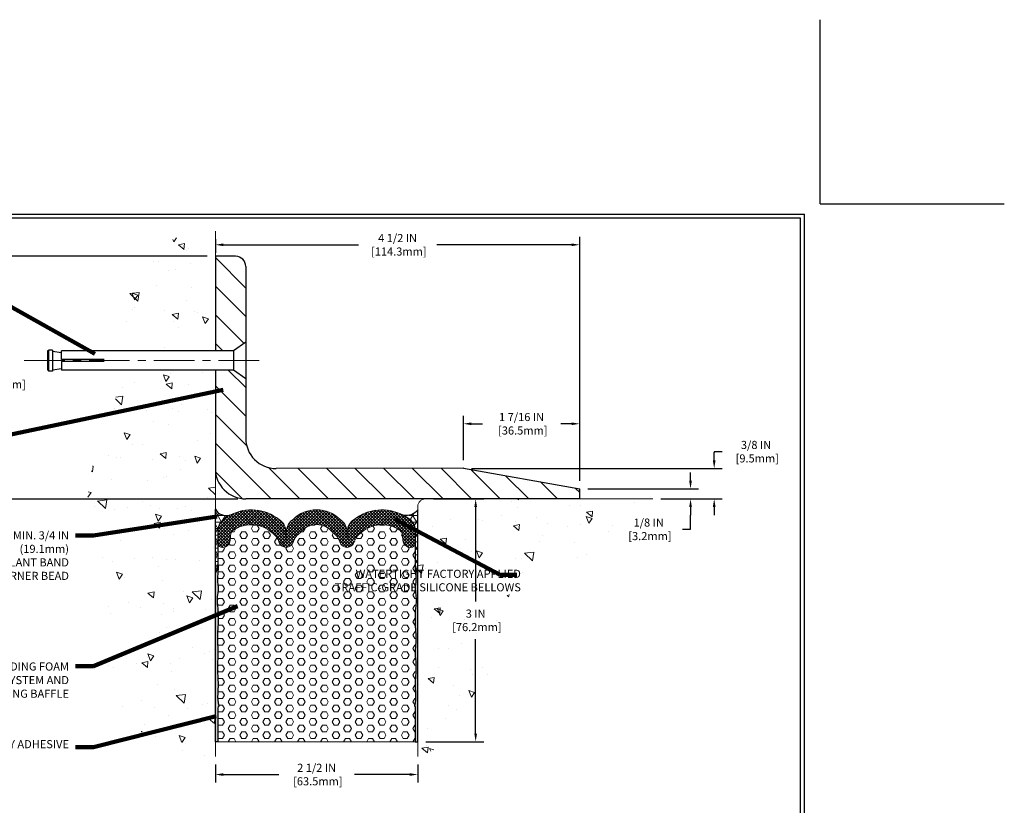
# Model space of a CAD drawing. Extents: x -2 to 3254, y -2 to 1977.
import ezdxf

# ---------------------------------------------------------------- set-up
doc = ezdxf.new("R2010")
doc.units = 0
doc.header["$LTSCALE"] = 5
doc.header["$MEASUREMENT"] = 0
doc.linetypes.add('CENTERX2', pattern=[4, 2.5, -0.5, 0.5, -0.5])
doc.linetypes.add('PHANTOMX2', pattern=[5, 2.5, -0.5, 0.5, -0.5, 0.5, -0.5])
doc.layers.get('DEFPOINTS').update_dxf_attribs({"linetype": 'CONTINUOUS'})
for name, color, linetype, lineweight in [('CENTERLINE - L', 1, 'CENTERX2', 18), ('CONCRETE - H', 130, 'CONTINUOUS', 9), ('CONCRETE - L', 132, 'PHANTOMX2', 20), ('CORNER BEAD - H', 50, 'CONTINUOUS', 15), ('CORNER BEAD - L', 52, 'CONTINUOUS', 25), ('COVER PLATE - H', 251, 'CONTINUOUS', 13), ('COVER PLATE - L', 7, 'CONTINUOUS', 25), ('DIMS', 50, 'CONTINUOUS', 25), ('EPOXY ADHESIVE - H', 50, 'CONTINUOUS', 15), ('EPOXY ADHESIVE - L', 52, 'CONTINUOUS', 25), ('FOAM INSERT - H', 150, 'CONTINUOUS', 9), ('SILICONE BELLOWS - H', 20, 'CONTINUOUS', 13), ('SILICONE BELLOWS - L', 22, 'CONTINUOUS', 13), ('TBLOCK-T5', 111, 'CONTINUOUS', 30), ('TEXT - 4', 241, 'CONTINUOUS', 25)]:
    doc.layers.add(name, color=color, linetype=linetype, lineweight=lineweight)
doc.layers.add('SCREW-L', color=1, linetype='CONTINUOUS')
doc.styles.add('ROMANS', font='romans', dxfattribs={"width": 0.9})
doc.dimstyles.new('Copy of STANDARD', dxfattribs={"dimtxt": 2, "dimasz": 2, "dimexe": 1, "dimexo": 1, "dimgap": 1, "dimtad": 0, "dimzin": 0, "dimdsep": 46, "dimtxsty": 'Standard', "dimcen": 0.09, "dimclrd": 256, "dimclre": 256, "dimclrt": 256, "dimadec": 1, "dimazin": 0, "dimtfac": 1, "dimtofl": 0, "dimtmove": 0, "dimatfit": 3, "dimfxl": 1, "dimtolj": 1, "dimtzin": 0, "dimlwd": -1, "dimlwe": -1, "dimarcsym": 0})
doc.dimstyles.get("Standard").update_dxf_attribs({"dimtxt": 0.18, "dimasz": 0.18, "dimexe": 0.18, "dimexo": 0.0625, "dimgap": 0.09, "dimtad": 0, "dimtih": 1, "dimtoh": 1, "dimdec": 4, "dimzin": 0, "dimdsep": 46, "dimtxsty": 'Standard', "dimcen": 0.09, "dimadec": 0, "dimazin": 0, "dimtfac": 1, "dimtdec": 4, "dimtofl": 0, "dimtmove": 0, "dimatfit": 3, "dimfxl": 1, "dimtolj": 1, "dimtzin": 0, "dimarcsym": 0})
pattern_1 = [(140, (-41.78818771587009, -27.83596846077715), (0.07530256197911418, 0.8607122191209041), [0.09, -0.99]), (85.00000000000001, (-41.78818771587009, -27.83596846077715), (-0.9026305604400142, -0.1665016003355999), [0.072, -0.7919999999999999]), (190.45144446, (-41.7819125030701, -27.76424244357715), (-0.8273279891623553, 0.6942106160725343), [0.0764882304, -0.8413705343999999]), (136.1842, (-42.0281877158701, -27.83596846077715), (0.1986231369516919, 1.280689596805887), [0.1349999999999999, -1.484999999999999]), (186.63563549, (-42.01163574747009, -27.72924436677715), (-1.16894232092946, 1.121594334809074), [0.1147324104, -1.262056512]), (81.18416399000002, (-42.0281877158701, -27.83596846077715), (-1.168942320323988, 1.121594334065728), [0.108, -1.1880000012]), (111, (-41.96818771587009, -27.71596846077715), (0.4831426687984066, 0.716288462542154), [0.09, -0.99]), (56.00000000000004, (-41.96818771587009, -27.71596846077715), (-0.8701800540562236, 0.2919783983058981), [0.072, -0.7919999999999999]), (161.45144474, (-41.9279258270701, -27.65627775597715), (-0.3870373833676245, 1.008266852075965), [0.07648822799999995, -0.8413705343999994]), (127.5, (-41.78818771587009, -27.83596846077715), (-0.3994726245975738, 0.01459182638074883), [0, -0.7823999999999999, 0, -0.8039999999999999, 0, -0.7949999999999999]), (97.49999999999996, (-41.78818771587009, -27.83596846077715), (-0.4732940542588323, 0.3156834449305784), [0, -0.4584, 0, -0.7644, 0, -0.303]), (57.49999999999999, (-41.78818771587009, -28.10356846077715), (0.02706584608125574, 0.6405869234068908), [0, -0.2999999999999998, 0, -0.9359999999999995, 0, -1.241999999999999]), (47.5, (-41.78818771587009, -28.22356846077715), (-0.1201259787987812, 0.6998234032108634), [0, -0.39, 0, -0.6215999999999999, 0, -0.8819999999999999])]

# ---------------------------------------------------------------- blocks, each defined once
blk = doc.blocks.new('*D10')
at = {"layer": 'DEFPOINTS', "color": 0, "transparency": 16777216}
for p in [(8.885660394076403, 6.67160904844534), (8.79191039407629, 3.67160904844534), (9.50633807215025, 3.67160904844534)]:
    blk.add_point(p, dxfattribs=at)
at = {"layer": 'DIMS', "transparency": 16777216}
for p, q in [((8.985660394076403, 6.67160904844534), (9.606338072150251, 6.67160904844534)), ((9.506338072150252, 6.571609048445341), (9.506338072150252, 5.404942381814212)), ((9.50633807215025, 3.77160904844534), (9.506338072150252, 4.938275715076468)), ((8.89191039407629, 3.67160904844534), (9.60633807215025, 3.67160904844534))]:
    blk.add_line(p, q, dxfattribs=at)
for points in [[(9.489671405483584, 6.571609048445341), (9.523004738816919, 6.571609048445341), (9.506338072150252, 6.67160904844534)], [(9.489671405483582, 3.77160904844534), (9.523004738816917, 3.77160904844534), (9.50633807215025, 3.67160904844534)]]:
    blk.add_solid(points, dxfattribs=at)
at = {"layer": 'DIMS', "transparency": 16777216, "insert": (9.50633807215025, 5.171609048445341), "char_height": 0.1, "attachment_point": 5, "rotation": 0.0009999999999999998}
blk.add_mtext('\\A1;3 IN^J [76.2mm]', dxfattribs=at)
blk = doc.blocks.new('*D14')
at = {"layer": 'DEFPOINTS', "color": 0, "transparency": 16777216}
for p in [(6.291910394076055, 3.490363773952211), (8.791910394076403, 3.490363773952211), (6.291910394076055, 3.266898852161617)]:
    blk.add_point(p, dxfattribs=at)
at = {"layer": 'DIMS', "transparency": 16777216}
for p, q in [((6.291910394076055, 3.390363773952211), (6.291910394076055, 3.166898852161617)), ((8.791910394076403, 3.390363773952211), (8.791910394076403, 3.166898852161617)), ((6.391910394076055, 3.266898852161617), (7.075243727338318, 3.266898852161617)), ((8.691910394076404, 3.266898852161617), (8.008577060813806, 3.266898852161617))]:
    blk.add_line(p, q, dxfattribs=at)
for points in [[(6.391910394076055, 3.283565518828284), (6.391910394076055, 3.250232185494951), (6.291910394076055, 3.266898852161617)], [(8.691910394076404, 3.283565518828284), (8.691910394076404, 3.250232185494951), (8.791910394076403, 3.266898852161617)]]:
    blk.add_solid(points, dxfattribs=at)
at = {"layer": 'DIMS', "transparency": 16777216, "insert": (7.541910394076062, 3.266898852161617), "char_height": 0.1, "attachment_point": 5, "rotation": 0.0009999999999999998}
blk.add_mtext('\\A1;2 1/2 IN\\P [63.5mm]', dxfattribs=at)
blk = doc.blocks.new('*D15')
at = {"layer": 'DEFPOINTS', "color": 0, "transparency": 16777216}
for p in [(6.291910394076062, 9.97953248847373), (6.291910394076062, 9.811007195272225), (10.79191039407555, 6.79660904844534)]:
    blk.add_point(p, dxfattribs=at)
at = {"layer": 'DIMS', "transparency": 16777216}
for p, q in [((6.291910394076062, 9.87953248847373), (6.291910394076062, 9.711007195272225)), ((10.79191039407555, 6.89660904844534), (10.79191039407555, 9.911007195272225)), ((6.391910394076062, 9.811007195272225), (8.058577060668858, 9.811007195272225)), ((10.69191039407555, 9.811007195272225), (9.025243727482758, 9.811007195272225))]:
    blk.add_line(p, q, dxfattribs=at)
for points in [[(6.391910394076062, 9.827673861938893), (6.391910394076062, 9.794340528605558), (6.291910394076062, 9.811007195272225)], [(10.69191039407555, 9.827673861938893), (10.69191039407555, 9.794340528605558), (10.79191039407555, 9.811007195272225)]]:
    blk.add_solid(points, dxfattribs=at)
at = {"layer": 'DIMS', "transparency": 16777216, "insert": (8.541910394075808, 9.811007195272225), "char_height": 0.1, "attachment_point": 5, "rotation": 0.0009999999999999998}
blk.add_mtext('\\A1;4 1/2 IN\\P [114.3mm]', dxfattribs=at)
blk = doc.blocks.new('*D16')
at = {"layer": 'DEFPOINTS', "color": 0, "transparency": 16777216}
for p in [(6.291910394075835, 9.668587489713197), (3.630481881987017, 6.670280595152314), (6.669410394075889, 6.670280595152313)]:
    blk.add_point(p, dxfattribs=at)
at = {"layer": 'DIMS', "transparency": 16777216}
for p, q in [((6.191910394075835, 9.668587489713197), (3.530481881987018, 9.668587489713198)), ((3.630481881987018, 9.568587489713199), (3.630481881987018, 8.402767375801629)), ((3.630481881987017, 6.770280595152314), (3.630481881987018, 7.936100709063884)), ((6.56941039407589, 6.670280595152313), (3.530481881987017, 6.670280595152314))]:
    blk.add_line(p, q, dxfattribs=at)
for points in [[(3.613815215320352, 9.568587489713199), (3.647148548653685, 9.568587489713199), (3.630481881987018, 9.668587489713198)], [(3.613815215320351, 6.770280595152314), (3.647148548653684, 6.770280595152314), (3.630481881987017, 6.670280595152314)]]:
    blk.add_solid(points, dxfattribs=at)
at = {"layer": 'DIMS', "transparency": 16777216, "insert": (3.630481881987016, 8.169434042432757), "char_height": 0.1, "attachment_point": 5, "rotation": 0.0009999999999999998}
blk.add_mtext('\\A1;3 IN^J [76.2mm]', dxfattribs=at)
blk = doc.blocks.new('*D11')
at = {"layer": 'DEFPOINTS', "color": 0, "transparency": 16777216}
for p in [(9.354401063767884, 7.599961140796246), (9.354401063767884, 7.051377962145146), (10.79191039407555, 6.79660904844534)]:
    blk.add_point(p, dxfattribs=at)
at = {"layer": 'DIMS', "transparency": 16777216}
for p, q in [((9.354401063767884, 7.151377962145146), (9.354401063767884, 7.699961140796246)), ((10.79191039407555, 6.89660904844534), (10.79191039407555, 7.699961140796246)), ((9.454401063767884, 7.599961140796246), (9.58982239551477, 7.599961140796246)), ((10.69191039407555, 7.599961140796246), (10.55648906232867, 7.599961140796246))]:
    blk.add_line(p, q, dxfattribs=at)
for points in [[(9.454401063767884, 7.616627807462913), (9.454401063767884, 7.58329447412958), (9.354401063767884, 7.599961140796246)], [(10.69191039407555, 7.616627807462913), (10.69191039407555, 7.58329447412958), (10.79191039407555, 7.599961140796246)]]:
    blk.add_solid(points, dxfattribs=at)
at = {"layer": 'DIMS', "transparency": 16777216, "insert": (10.07315572892172, 7.599961140796246), "char_height": 0.1, "attachment_point": 5, "rotation": 0.0009999999999999998}
blk.add_mtext('\\A1;1 7/16 IN\\P [36.5mm]', dxfattribs=at)
blk = doc.blocks.new('*D12')
at = {"layer": 'DEFPOINTS', "color": 0, "transparency": 16777216}
for p in [(10.79191039407555, 6.79660904844534), (11.69271043863187, 6.67160904844534), (12.16021677725746, 6.67160904844534)]:
    blk.add_point(p, dxfattribs=at)
at = {"layer": 'DIMS', "transparency": 16777216}
for p, q in [((12.16021677725746, 6.89660904844534), (12.16021677725746, 6.99660904844534)), ((10.89191039407555, 6.79660904844534), (12.26021677725746, 6.79660904844534)), ((11.79271043863187, 6.67160904844534), (12.26021677725746, 6.67160904844534)), ((12.16021677725746, 6.571609048445341), (12.16021677725746, 6.47160904844534)), ((12.16021677725746, 6.295992025286273), (12.16021677725746, 6.47160904844534)), ((12.06021677725746, 6.295992025286273), (12.16021677725746, 6.295992025286273))]:
    blk.add_line(p, q, dxfattribs=at)
for points in [[(12.14355011059079, 6.89660904844534), (12.17688344392412, 6.89660904844534), (12.16021677725746, 6.79660904844534)], [(12.14355011059079, 6.571609048445341), (12.17688344392412, 6.571609048445341), (12.16021677725746, 6.67160904844534)]]:
    blk.add_solid(points, dxfattribs=at)
at = {"layer": 'DIMS', "transparency": 16777216, "insert": (11.64355011059079, 6.295992025286274), "char_height": 0.1, "attachment_point": 5, "rotation": 0.0009999999999999998}
blk.add_mtext('\\A1;1/8 IN^J [3.2mm]', dxfattribs=at)
blk = doc.blocks.new('*D13')
at = {"layer": 'DEFPOINTS', "color": 0, "transparency": 16777216}
for p in [(9.354401063767884, 7.046590712358715), (11.69271043863187, 6.67160904844534), (12.45227004913874, 6.67160904844534)]:
    blk.add_point(p, dxfattribs=at)
at = {"layer": 'DIMS', "transparency": 16777216}
for p, q in [((12.55227004913874, 7.255340530445975), (12.45227004913874, 7.255340530445975)), ((12.45227004913874, 7.255340530445975), (12.45227004913874, 7.246590712358715)), ((12.45227004913874, 7.146590712358714), (12.45227004913874, 7.246590712358715)), ((9.454401063767884, 7.046590712358715), (12.55227004913874, 7.046590712358714)), ((11.79271043863187, 6.67160904844534), (12.55227004913874, 6.67160904844534)), ((12.45227004913874, 6.571609048445341), (12.45227004913874, 6.47160904844534))]:
    blk.add_line(p, q, dxfattribs=at)
for points in [[(12.43560338247208, 7.146590712358714), (12.46893671580541, 7.146590712358714), (12.45227004913874, 7.046590712358714)], [(12.43560338247208, 6.571609048445341), (12.46893671580541, 6.571609048445341), (12.45227004913874, 6.67160904844534)]]:
    blk.add_solid(points, dxfattribs=at)
at = {"layer": 'DIMS', "transparency": 16777216, "insert": (12.96893671580541, 7.255340530445977), "char_height": 0.1, "attachment_point": 5, "rotation": 0.0009999999999999998}
blk.add_mtext('\\A1;3/8 IN^J [9.5mm]', dxfattribs=at)

msp = doc.modelspace()

# ---------------------------------------------------------------- hatches: boundary and pattern name
at = {"layer": 'CONCRETE - H'}
h = msp.add_hatch(dxfattribs=at)
h.set_pattern_fill('AR-CONC', color=256, scale=0.12, angle=90, style=0)
h.set_pattern_definition(pattern_1)
h.paths.add_polyline_path([(6.291910394075948, 8.262337489715016), (5.124350473348038, 8.262337489715016, -0.071899132384204), (4.885495888620959, 7.407930222844655, 0.1939455007786922), (4.852363277747372, 5.819094538126897, -0.04146866625796739), (4.938606059999962, 4.691866480383048, 0.4179266597971373), (6.291910394076169, 3.490363773952211)])
h.paths.add_polyline_path([(6.291910394076062, 9.97953248847373, 0.4417707748913919), (5.143961557292378, 8.85688352063596, -0.02881181726897604), (5.145922423628299, 8.499837489714288), (6.291910394076083, 8.499837489714288)])
h.paths.add_polyline_path([(3.380235199503765, 3.933252951708685), (5.920235199503757, 3.933252951708685), (5.920235199503757, 4.471633904089636), (3.380235199503765, 4.471633904089636)], flags=9)
h.paths.add_polyline_path([(3.068906268500712, 5.794094538126906), (5.771763411357853, 5.794094538126906), (5.771763411357853, 6.305999300031665), (3.068906268500712, 6.305999300031665)], flags=9)
h = msp.add_hatch(dxfattribs=at)
h.set_pattern_fill('AR-CONC', color=256, scale=0.12, angle=90, style=0)
h.set_pattern_definition(pattern_1)
h.paths.add_polyline_path([(11.69271043863187, 6.67160904844534), (8.885660394076403, 6.67160904844534, 0.4142135623730951), (8.791910394076403, 6.57785904844534), (8.791910394076403, 3.490363773952211, 0.339494183989864), (9.824642757051983, 5.037333190419716, -0.4220915051377285), (10.68721335745111, 5.943124755854392, 0.3252675946876502)])
h.paths.add_polyline_path([(9.214674168965992, 5.091481801938258), (9.898007502195242, 5.09149372835482), (9.898001975319282, 5.408160394973251), (9.214668642090032, 5.408148468556689)], flags=24)
h.paths.add_polyline_path([(11.1018862074099, 6.137653310545197), (11.73521954064677, 6.13766436429713), (11.73521401377081, 6.454331030915561), (11.10188068053395, 6.454319977163628)], flags=9)
h.paths.add_polyline_path([(10.03950259775061, 5.505016132588146), (12.49378831203632, 5.505016132588146), (12.49378831203632, 5.821682799254809), (10.03950259775061, 5.821682799254809)], flags=9)
at = {"layer": 'CORNER BEAD - H'}
h = msp.add_hatch(dxfattribs=at)
h.set_pattern_fill('NET3', color=256, scale=0.65, style=0)
h.set_pattern_definition([(0, (-11.78729349367213, -1401.757442896255), (0, 0.08125), []), (59.99999999999999, (-11.78729349367213, -1401.757442896255), (-0.07036456405748563, 0.04062500000000001), []), (120, (-11.78729349367213, -1401.757442896255), (-0.07036456405748565, -0.04062499999999998), [])])
edge = h.paths.add_edge_path()
edge.add_arc((2.834320295505168, 6.498976788718075), 3.457544902932005, 359.4817121915716, 360.7893502071246)
edge.add_arc((6.429293675377525, 6.620753455738445), 0.1564425503457029, 208.2903663304689, 284.5534058669305)
edge.add_arc((6.619888766071194, 6.153714960044958), 0.3499999999534819, 115.6097721963452, 132.4543102989618)
edge.add_arc((6.510200931063113, 6.273610034337501), 0.1874999999892524, 132.4543102891398, 179.9999999932517)
edge.add_line((6.322700931073864, 6.273610034359585), (6.322787084140468, 5.863620582788421))
edge.add_arc((6.112717843724677, 5.868318567820722), 0.2101217666788264, 328.61549709135966, 358.7188516901115, ccw=False)
edge.add_line((6.292097049043224, 5.758891617157197), (6.291723739108288, 6.467700856239908))
h = msp.add_hatch(dxfattribs=at)
h.set_pattern_fill('NET3', color=256, scale=0.65, style=0)
h.set_pattern_definition([(0, (-12.28692018373746, -1401.757442896255), (0, 0.08125), []), (59.99999999999999, (-12.28692018373746, -1401.757442896255), (-0.07036456405748563, 0.04062500000000001), []), (120, (-12.28692018373746, -1401.757442896255), (-0.07036456405748565, -0.04062499999999998), [])])
edge = h.paths.add_edge_path()
edge.add_arc((8.573246547153797, 6.273610034336848), 0.1874999999897779, 6.9480279307754245e-09, 47.54568971098058, ccw=False)
edge.add_line((8.76074654714311, 6.273610034359585), (8.760660394076506, 5.863620582788421))
edge.add_arc((8.964044897693423, 5.867281420163231), 0.2034174477319595, 181.0311891009949, 212.19785947838)
edge.add_line((8.791910394077075, 5.758891518851264), (8.791910394076165, 6.537677201780348))
edge.add_arc((8.652681247918434, 6.634841599915084), 0.1697812575188929, 257.12250043419897, 325.0898145472051, ccw=False)
edge.add_arc((8.463558712145794, 6.153714960044958), 0.3499999999534757, 47.54568970103992, 64.3902278036569, ccw=False)
at = {"layer": 'COVER PLATE - H'}
h = msp.add_hatch(dxfattribs=at)
h.set_pattern_fill('ANSI31', color=252, scale=2, angle=90, style=0)
h.set_pattern_definition([(135, (747.8464102342849, -13218.34794051808), (-0.1767766952966369, -0.1767766952966368), [])])
edge = h.paths.add_edge_path()
edge.add_line((6.516910394069136, 8.499837489712448), (6.666910394075721, 8.606087489713168))
edge.add_line((6.666910394075721, 8.606087489713168), (6.666910394075806, 9.543587489713161))
edge.add_arc((6.541910394075806, 9.54358748971319), 0.125, 359.999999999987, 450)
edge.add_line((6.541910394075806, 9.668587489713197), (6.291910394075835, 9.668587489713197))
edge.add_line((6.291910394075835, 9.668587489713197), (6.291910394076062, 8.499837489714288))
edge.add_line((6.291910394076062, 8.499837489714288), (6.516910394069136, 8.499837489712448))
h = msp.add_hatch(dxfattribs=at)
h.set_pattern_fill('ANSI31', color=252, scale=2, angle=90, style=0)
h.set_pattern_definition([(135, (-41.628672334665, -27.44975309743602), (-0.1767766952966369, -0.1767766952966368), [])])
edge = h.paths.add_edge_path()
edge.add_line((6.666910394070563, 8.156087489716107), (6.516910394073932, 8.26233748971319))
edge.add_line((6.516910394073932, 8.26233748971319), (6.291910394075721, 8.262337489713197))
edge.add_line((6.291910394075721, 8.262337489713197), (6.291910394075721, 7.048587489714215))
edge.add_line((6.291910394075721, 7.048587489714215), (6.291910394075721, 7.044137207488482))
edge.add_arc((6.666916234130266, 7.046623127967205), 0.3750140795698761, 180.3798091926275, 269.9999999999995)
edge.add_line((6.666916234130262, 6.671609048397329), (10.79191039407555, 6.671609048445414))
edge.add_line((10.79191039407555, 6.671609048445414), (10.79191039407555, 6.796609048445414))
edge.add_line((10.79191039407555, 6.796609048445414), (9.360862797395736, 7.050232752982133))
edge.add_line((9.360862797395736, 7.050232752982133), (7.041910275267981, 7.046661008935473))
edge.add_arc((7.041827690208804, 7.421586294949421), 0.3749252951094825, 180.3742684676683, 270.0126205818642, ccw=False)
edge.add_line((6.666910394075721, 7.419137218962319), (6.666910394070563, 8.156087489716107))
at = {"layer": 'EPOXY ADHESIVE - H'}
h = msp.add_hatch(dxfattribs=at)
h.set_pattern_fill('AR-SAND', color=256, scale=0.02, angle=45, style=0)
h.set_pattern_definition([(82.50000000000001, (-41.62867233466525, -27.44975309743601), (-0.02814026367819285, 0.0263585424506322), [0, -0.03039999999999996, 0, -0.03399999999999993, 0, -0.03249999999999992]), (52.49999999999999, (-41.62867233466525, -27.44975309743601), (-0.01488275021484172, 0.06493959459407356), [0, -0.0164, 0, -0.0274, 0, -0.0105]), (12.5, (-41.64606716148243, -27.4671479242532), (0.04396058545780594, 0.04412064766304935), [0, -0.01, 0, -0.036, 0, -0.047]), (2.499999999999997, (-41.64606716148243, -27.4671479242532), (0.03010084327103237, 0.05492525701690203), [0, -0.005, 0, -0.0236, 0, -0.027])])
edge = h.paths.add_edge_path()
edge.add_arc((6.116015616775466, 5.867778292907397), 0.2068132642499251, 342.54368179957197, 358.84806570591695, ccw=False)
edge.add_arc((6.112717843724638, 5.868318567820733), 0.2101217666788635, 328.615497091363, 342.6728958153824, ccw=False)
edge.add_line((6.292097049043224, 5.758891617157197), (6.292096832967881, 5.75930188268881))
edge.add_arc((6.116015616775214, 5.867778292906944), 0.2068132642499077, 328.26614444133793, 328.3644820203107, ccw=False)
edge.add_line((6.291910394075816, 5.758999831858475), (6.291910394075987, 3.67160904844534))
edge.add_line((6.291910394075987, 3.67160904844534), (6.322732961783156, 3.67160904844534))
edge.add_line((6.322732961783156, 3.67160904844534), (6.322732961782978, 4.08812908624083))
edge.add_arc((6.369607961771695, 4.088129086226903), 0.04687499998871747, 142.2387560720782, 179.9999999829762, ccw=False)
edge.add_arc((6.855402097188583, 4.234749628478106), 0.5359835624011391, 176.9558092914408, 192.7089453928523, ccw=False)
edge.add_arc((4.993965762603749, 4.377164655618103), 1.331095579887982, 355.0890736532454, 364.9109263467546)
edge.add_arc((7.513428414002361, 4.59161400217689), 1.197478151645794, 175.1857893272427, 184.8142106727573, ccw=False)
edge.add_arc((5.581541205557939, 4.767686669462702), 0.7424898497824393, 354.1580326744197, 365.8419673255803)
edge.add_arc((7.966720119126445, 4.952163245960701), 1.650142702630312, 176.2159770114565, 183.7840229885435, ccw=False)
edge.add_arc((4.877312447266799, 5.191192303458816), 1.448718389719971, 354.8466322988747, 365.1533677011253)
edge.add_arc((6.976169553703943, 5.417012055798416), 0.6629375219476827, 171.7005407777013, 188.2994592222987, ccw=False)
edge.add_arc((6.077434744713737, 5.564573032943805), 0.2482197886938594, 347.938582854798, 372.061417145202)
edge.add_arc((6.972637874759644, 5.681628699791098), 0.6557113642679582, 174.2945070679263, 185.7054929320612, ccw=False)
edge.add_arc((5.891771471862771, 5.814828477836473), 0.433768518374443, 350.9791646354097, 366.4585387448025)
h = msp.add_hatch(dxfattribs=at)
h.set_pattern_fill('AR-SAND', color=256, scale=0.02, angle=45, style=0)
h.set_pattern_definition([(82.50000000000001, (-41.6279716759481, -27.44984602429831), (-0.02814026367819285, 0.0263585424506322), [0, -0.03039999999999996, 0, -0.03399999999999992, 0, -0.03249999999999992]), (52.49999999999999, (-41.6279716759481, -27.44984602429831), (-0.01488275021484172, 0.06493959459407356), [0, -0.0164, 0, -0.0274, 0, -0.0105]), (12.5, (-41.64536650276529, -27.4672408511155), (0.04396058545780594, 0.04412064766304935), [0, -0.01, 0, -0.036, 0, -0.047]), (2.499999999999997, (-41.64536650276529, -27.4672408511155), (0.03010084327103237, 0.05492525701690203), [0, -0.005, 0, -0.0236, 0, -0.027])])
edge = h.paths.add_edge_path()
edge.add_arc((8.964107669781622, 5.867299016122274), 0.203482246146042, 181.0619643919088, 197.6651867236653)
edge.add_arc((8.977375280276455, 5.872508112805674), 0.2177069762448516, 197.9118792355162, 211.4869876428168)
edge.add_line((8.791723739108757, 5.758798690294896), (8.7917239551841, 5.759208955826509))
edge.add_arc((8.967805171376767, 5.867685366044643), 0.2068132642499077, 211.6355179796893, 211.7338555586621)
edge.add_line((8.791910394076165, 5.758906904996174), (8.791910394076172, 3.671608897022915))
edge.add_line((8.791910394076172, 3.671608897022917), (8.760373220370905, 3.671609199867767))
edge.add_line((8.760373220370905, 3.671609199867767), (8.760373237208317, 4.088036159378523))
edge.add_arc((8.713497677116091, 4.088115621802071), 0.04687562744365553, 359.9028735415802, 397.7611160579683)
edge.add_arc((8.26383897396246, 4.234103927756625), 0.5006485296326656, 346.4518615942502, 363.3226352255786)
edge.add_arc((10.08985502554823, 4.377071728755801), 1.331095579887982, 175.0890736532454, 184.9109263467546, ccw=False)
edge.add_arc((7.570392374149622, 4.591521075314589), 1.197478151645788, 355.1857893272427, 364.8142106727573)
edge.add_arc((9.502279582594038, 4.7675937426004), 0.7424898497824375, 174.1580326744197, 185.8419673255803, ccw=False)
edge.add_arc((7.117100669025535, 4.9520703190984), 1.650142702630312, 356.2159770114565, 363.7840229885435)
edge.add_arc((10.20650834088519, 5.191099376596515), 1.448718389719975, 174.8466322988747, 185.1533677011253, ccw=False)
edge.add_arc((8.107651234448038, 5.416919128936115), 0.662937521947681, 351.7005407777013, 368.2994592222987)
edge.add_arc((9.006386043438244, 5.564480106081504), 0.2482197886938594, 167.938582854798, 192.061417145202, ccw=False)
edge.add_arc((8.111182913392337, 5.681535772928797), 0.6557113642679582, 354.2945070679388, 365.7054929320737)
edge.add_arc((9.213389383040091, 5.816659246129037), 0.4551485584999908, 174.0895448516837, 188.8387965855983, ccw=False)
at = {"layer": 'FOAM INSERT - H'}
h = msp.add_hatch(dxfattribs=at)
h.set_pattern_fill('HEX', color=256, scale=0.38)
h.set_pattern_definition([(0, (1.344666305230279, -0.1530829520139667), (0, 0.08227241335952167), [0.0475, -0.095]), (120, (1.344666305230279, -0.1530829520139667), (-0.07125000000000001, -0.04113620667976082), [0.04749999999999995, -0.0949999999999999]), (59.99999999999999, (1.392166305230279, -0.1530829520139667), (-0.07125, 0.04113620667976085), [0.0475, -0.095])])
h.paths.add_polyline_path([(7.828164057254596, 6.139586508186239, 0.1704922685140217), (7.74205720354072, 6.25723799401473, 0.4870580497081834), (7.341062925894643, 6.257237994013821, 0.1704922685142292), (7.254956072180925, 6.139586508186011, -0.7420054671905207), (7.075504856850571, 6.139586508186582, 0.1704922685168638), (6.989398003135499, 6.257237994016551, 0.3288586452598373), (6.534790084762305, 6.298403643261709, 0.2669304928181258), (6.478930824735721, 6.215856995830289), (6.474825527572208, 6.159888323930035, -0.4678085754951841), (6.357889211766362, 6.075973406675845, -0.3419400359086205), (6.322732962817892, 6.121350080180942), (6.322787084140468, 5.86362058278842, -0.06764440372209057), (6.320174875982334, 5.746816340158477, 0.04983100281493065), (6.32017487598232, 5.616441059423856, -0.1056461523050992), (6.32017487598232, 5.512705006463753, 0.07255335087683867), (6.320174875982319, 5.321319105133089, -0.0450019590822576), (6.320174875982318, 5.061065501784508, 0.0330338380869444), (6.320174875982321, 4.843260990136835, -0.05102499531137), (6.320174875982324, 4.692112348788595, 0.04203664804630704), (6.320174875982319, 4.491115655565228, -0.04288217314180352), (6.320174875982322, 4.263213655671012, 0.0688444791000545), (6.332550020460981, 4.116834044156739, 0.1662718522160263), (6.322732961782978, 4.088129086226899), (6.322732961782978, 3.67160904844534), (8.760373220370905, 3.67160904844534), (8.760373237214742, 4.088195080434967, 0.1658358198922656), (8.750556178536595, 4.116820881262716, 0.07374589019446727), (8.763645912169652, 4.263120728808787, -0.04288217314167149), (8.763645912169608, 4.491022728702304, 0.04203664804642971), (8.763645912169661, 4.692019421926255, -0.05102499531138322), (8.763645912169661, 4.843168063274534, 0.03303383808694976), (8.763645912169661, 5.060972574922243, -0.04500195908225012), (8.763645912169661, 5.321226178270781, 0.07255335087684367), (8.763645912169661, 5.512612079601458, -0.1056461523050888), (8.763645912169661, 5.616348132561551, 0.0498310028149381), (8.763645912169645, 5.746723413296191, -0.06444474528199373), (8.76066037456582, 5.863527734375648), (8.760373236173388, 6.121363243070892, -0.3419400360499224), (8.725216987193107, 6.075986569548451, -0.4678085753404796), (8.608280671419571, 6.15990148682413), (8.604175374255414, 6.215870158731894, 0.2669304928282232), (8.548316114226587, 6.298416806162978, 0.3287024433092873), (8.093722126298497, 6.257237994015639, 0.1704922685158723), (8.00761527258435, 6.139586508186619, -0.7420054671908441)])
at = {"layer": 'SILICONE BELLOWS - H'}
h = msp.add_hatch(dxfattribs=at)
h.set_pattern_fill('ANSI37', color=256, scale=0.2161182622716802, style=0)
h.set_pattern_definition([(45, (-12.03729349367213, -1401.757442896255), (-0.01910233609881973, 0.01910233609881973), []), (135, (-12.03729349367213, -1401.757442896255), (-0.01910233609881973, -0.01910233609881973), [])])
h.paths.add_polyline_path([(7.83111995026034, 6.41763415804467, 0.414652049138884), (7.252000179174142, 6.41763415804558, 0.2488557367010939), (7.166928095875735, 6.263837642131698), (7.165230464515711, 6.166580406652933), (7.16353283315583, 6.263837642130788, 0.2488557367041232), (7.078460749856023, 6.41763415804558, 0.2963558799917295), (6.477025568070967, 6.473202898203049, 0.0802735343565898), (6.383670075210676, 6.411937341800062, 0.210540429664435), (6.322732965922671, 6.273557471152166), (6.322753264200112, 6.119801249450624, 0.3338003143659496), (6.35788921176638, 6.075794196577185, 0.4678085754951855), (6.474825527572224, 6.15970911383129), (6.47893082473573, 6.215677785731536, -0.2669304928181523), (6.534790084762323, 6.298224433162936, -0.3288586452598327), (6.989398003135515, 6.257058783917778, -0.1704922685168603), (7.075504856850588, 6.13940729808774, 0.7420054671905225), (7.254956072180941, 6.139407298087285, -0.1704922685142288), (7.341062925894657, 6.257058783915049, -0.4870580497081839), (7.742057203540734, 6.257058783915959, -0.170492268514022), (7.828164057254614, 6.139407298087512, 0.7420054671908441), (8.007615272584363, 6.13940729808774, -0.1704922685158753), (8.093722126298513, 6.257058783916868, -0.3288973395068221), (8.548316114226605, 6.298237596064205, -0.2669304928282138), (8.60417537425543, 6.215690948633032), (8.608280671419582, 6.159722276725283, 0.4678085753404795), (8.725216987193125, 6.075807359449577, 0.3316493140428112), (8.760340843130127, 6.119451500921791), (8.760373233068751, 6.273570634056391, 0.2105404296637841), (8.699436123781677, 6.411950504703377, 0.0802735343574946), (8.606080630920342, 6.473216061107046, 0.2963847529512331), (8.00465937957868, 6.41763415804558, 0.248855736702343), (7.919587296279455, 6.26383764213147), (7.917889664919339, 6.166580406652933), (7.91619203355945, 6.263837642130561, 0.2488557367031959)])

# ---------------------------------------------------------------- linework, layer by layer
at = {"layer": 'CENTERLINE - L', "ltscale": 0.04}
msp.add_line((6.832214188818341, 8.381087489712812), (3.921020514565896, 8.381087489712812), dxfattribs=at)
at = {"layer": 'CONCRETE - L'}
for p, q in [((6.291910394076062, 9.97953248847373), (6.291910394076062, 8.499837489714288)), ((6.291910394076062, 9.97953248847373), (6.291910394076062, 8.499837489714288)), ((6.291910394075948, 8.262337489716835), (6.291910394076169, 3.490363773952211)), ((8.791910394076403, 6.57785904844534), (8.791910394076403, 3.490363773952211)), ((8.885660394076403, 6.67160904844534), (11.69271043863187, 6.67160904844534)), ((8.885660394076403, 6.67160904844534), (11.69271043863187, 6.67160904844534))]:
    msp.add_line(p, q, dxfattribs=at)
msp.add_arc((8.885660394076403, 6.57785904844534), 0.09375, 90, 180, dxfattribs=at)
msp.add_arc((8.885660394076403, 6.57785904844534), 0.09375, 90, 180, dxfattribs=at)
msp.add_arc((8.885660394076403, 6.57785904844534), 0.09375, 90, 180, dxfattribs=at)
msp.add_arc((8.885660394076403, 6.57785904844534), 0.09375, 90, 180, dxfattribs=at)
at = {"layer": 'CORNER BEAD - L'}
msp.add_lwpolyline([(6.291723739108288, 6.467700856239908, 0.005705709114344051), (6.291537084140532, 6.546609048468376, 0.3456119240797525), (6.46860492136248, 6.469330546316591, 0.07363079451395778), (6.3836380445458, 6.411950504744304, 0.2104855679401036), (6.322700931073864, 6.273610034359585), (6.322787084140468, 5.863620582788421, -0.1321113107451375), (6.292097049043224, 5.758891617157197)], format="xyb", close=True, dxfattribs=at)
msp.add_lwpolyline([(8.699809433671174, 6.411950504744304, -0.2104855679400476), (8.76074654714311, 6.273610034359585), (8.760660394076506, 5.863620582788421, 0.1368348068182198), (8.791910394077075, 5.758891518851264), (8.791910394076165, 6.537677201780348, -0.3055747383860542), (8.614842556854494, 6.469330546316591, -0.07363079451395778), (8.699809433671174, 6.411950504744304, -0.07280666740596642)], format="xyb", dxfattribs=at)
at = {"layer": 'COVER PLATE - L'}
for p, q in [((6.291910394075835, 9.668587489713197), (6.291910394075721, 8.499837489712469)), ((6.541910394075806, 9.668587489713197), (6.291910394076062, 9.668587489713197)), ((6.666910394075806, 9.543587489713197), (6.666910394075728, 8.606087489713175)), ((6.666910394075728, 8.606087489713175), (6.516910394074273, 8.499837489716086)), ((6.516910394074273, 8.499837489716086), (6.291910394076062, 8.499837489707915)), ((6.291910394075721, 8.262337489716835), (6.291910394075721, 7.048587489714215)), ((6.516910394073932, 8.26233748971319), (6.291910394075948, 8.262337489713175)), ((6.666910394075387, 8.1560874897161), (6.516910394073932, 8.26233748971319)), ((6.666910394075728, 8.156087489712448), (6.666910394075721, 7.419137218962319)), ((9.360862797395738, 7.050232752982133), (7.041910275267469, 7.046661008935473)), ((9.354401063767884, 7.051377962145146), (10.79191039407555, 6.79660904844534)), ((10.79191039407555, 6.67160904844534), (10.79191039407555, 6.79660904844534)), ((10.79191039407554, 6.671609048444937), (6.666910394075721, 6.67160904844534))]:
    msp.add_line(p, q, dxfattribs=at)
for centre, radius, start, end in [((6.541910394075806, 9.543587489713197), 0.125, 0, 90), ((7.041828028878889, 7.421587116747794), 0.3749261168333901, 179.6145966282094, 270.0125687989501), ((6.666916234130262, 7.046623127967202), 0.3750140795698721, 179.6201908073828, 269.9991077388941)]:
    msp.add_arc(centre, radius, start, end, dxfattribs=at)
at = {"layer": 'DEFPOINTS'}
for q in [(13.76112416439391, 12.59162352719237), (16.03515318117286, 10.31759451041343)]:
    msp.add_line((13.76112416439391, 10.31759451041343), q, dxfattribs=at)
at = {"layer": 'EPOXY ADHESIVE - L'}
for points in [[(6.322732961782978, 3.67160904844534), (6.291910394076161, 3.67160904844534), (6.291910394075816, 5.758999831858475, 0.1342364862596153), (6.322787084140468, 5.863620582788421, -0.06764440372208842), (6.320174875982334, 5.746816340158482, 0.04983100281493218), (6.32017487598232, 5.616441059423856, -0.1056461523050978), (6.32017487598232, 5.512705006463754, 0.07255335087684342), (6.32017487598232, 5.321319105133078, -0.04500195908224774), (6.32017487598232, 5.061065501784554, 0.03303383808694937), (6.32017487598232, 4.843260990136848, -0.05102499531138797), (6.32017487598232, 4.692112348788555, 0.04203664804629949), (6.32017487598232, 4.491115655565224, -0.04288217314180873), (6.32017487598232, 4.263213655670981, 0.06884447910003982), (6.332550020460981, 4.116834044156739, 0.1662718521396946), (6.322732961782978, 4.088129086240826), (6.322732961782978, 3.671609048467626)], [(8.760373220370905, 3.67160904844534), (8.791910394076169, 3.67160904844534), (8.791910394076165, 5.758906904996174, -0.1367616203882686), (8.76066037456582, 5.863527734375644, 0.06444474528199777), (8.763645912169647, 5.746723413296181, -0.04983100281493218), (8.763645912169661, 5.616348132561555, 0.1056461523050978), (8.763645912169661, 5.512612079601453, -0.07255335087684342), (8.763645912169661, 5.321226178270777, 0.04500195908224774), (8.763645912169661, 5.060972574922253, -0.03303383808694937), (8.763645912169661, 4.843168063274547, 0.05102499531138797), (8.763645912169661, 4.692019421926254, -0.04203664804629949), (8.763645912169661, 4.491022728702923, 0.04288217314180873), (8.763645912169661, 4.26312072880868, -0.07374589019441187), (8.750556178536595, 4.116820881262719, -0.1667068199630141), (8.760373237208317, 4.088036159378525), (8.760373220370905, 3.671609048467626)]]:
    msp.add_lwpolyline(points, format="xyb", dxfattribs=at)
at = {"layer": 'FOAM INSERT - H'}
msp.add_line((8.791910394076162, 3.67160904844534), (6.291910394076161, 3.67160904844534), dxfattribs=at)
at = {"layer": 'SCREW-L'}
for p, q in [((4.254410394075819, 8.512337489713175), (4.254410394075819, 8.512337489713175)), ((6.666910394075728, 8.606087489713175), (6.516910394075637, 8.499837489712448)), ((6.666910394075728, 8.606087489713175), (6.666910394075728, 8.156087489712448)), ((4.21691039407591, 8.499837489712448), (4.21691039407591, 8.262337489713175)), ((4.229410394075728, 8.499837489712448), (4.21691039407591, 8.499837489712448)), ((4.229410394075728, 8.510477958830236), (4.229410394075728, 8.251697020595387)), ((4.27941039407591, 8.510477958830236), (4.229410394075728, 8.510477958830236)), ((4.27941039407591, 8.510477958830236), (4.27941039407591, 8.251697020595387)), ((4.27941039407591, 8.496428398803985), (4.391910394075637, 8.481087489713175)), ((6.516910394075637, 8.499837489712448), (4.391910394075637, 8.499837489712448)), ((4.391910394075637, 8.39358748971354), (4.391910394075637, 8.499837489712448)), ((6.516910394075637, 8.499837489712448), (6.516910394075637, 8.262337489713175)), ((4.27941039407591, 8.265746580621638), (4.391910394075637, 8.281087489712448)), ((4.391910394075637, 8.368587489713903), (4.391910394075637, 8.262337489713175)), ((4.229410394075728, 8.262337489713175), (4.21691039407591, 8.262337489713175)), ((4.27941039407591, 8.251697020595387), (4.229410394075728, 8.251697020595387)), ((4.254410394075819, 8.249837489712448), (4.254410394075819, 8.249837489712448)), ((6.516910394075637, 8.262337489713175), (4.391910394075637, 8.262337489713175)), ((6.666910394075728, 8.156087489712448), (6.516910394075637, 8.262337489713175))]:
    msp.add_line(p, q, dxfattribs=at)
at = {"layer": 'SCREW-L', "linetype": 'Continuous'}
for p, q in [((4.916910394075728, 8.39358748971354), (4.391910394075637, 8.39358748971354)), ((4.916910394075728, 8.368587489713903), (4.391910394075637, 8.368587489713903))]:
    msp.add_line(p, q, dxfattribs=at)
at = {"layer": 'SILICONE BELLOWS - L', "lineweight": 18}
msp.add_lwpolyline([(6.322732961782971, 6.27377608155436), (6.322732961782971, 6.121359930237276, 0.3419987131571166), (6.357889211794112, 6.07597340666868, 0.4678085753998935), (6.47482552757216, 6.15988832392938), (6.478930824735438, 6.215856995826442, -0.2669304928284484), (6.534790084762302, 6.298403643261707, -0.3288586452598413), (6.989398003135501, 6.257237994016549, -0.1704922685166698), (7.075504856850524, 6.139586508186738, 0.7420054671904097), (7.25495607218087, 6.139586508185829, -0.1704922685144516), (7.341062925894643, 6.257237994013821, -0.4870580497081837), (7.74205720354072, 6.25723799401473, -0.170492268514523), (7.82816405725472, 6.139586508185829, 0.742005467189592), (8.007615272584385, 6.139586508186738, -0.1704922685157273), (8.093722126298498, 6.25723799401564, -0.3287024433092884), (8.54831611422659, 6.298416806162976, -0.2669304928272368), (8.604175374255387, 6.215870158732258), (8.608280671418893, 6.159901486833377, 0.4678085754018046), (8.725216987202398, 6.075986569550849, 0.3419987131541826), (8.76037323720831, 6.121373093141273), (8.760373237208423, 6.273789244458357, 0.2104855679386237), (8.699436123736827, 6.412129714843076, 0.08027353431381075), (8.606080630920328, 6.473395271205817, 0.2963847529512323), (8.004659379578666, 6.417813368144351, 0.2488557367024652), (7.919587296279441, 6.264016852230242), (7.917889664919325, 6.166759616751705), (7.916192033559436, 6.264016852229332, 0.2488557367033135), (7.831119950260326, 6.417813368143442, 0.4146520491388841), (7.252000179174128, 6.417813368144351, 0.248855736702865), (7.1669280958757, 6.264016852229332), (7.165230464515697, 6.166759616751705), (7.163532833155808, 6.264016852230242, 0.2488557367032659), (7.078460749856016, 6.417813368144351, 0.296355879991731), (6.477025568070952, 6.47338210830182, 0.0802735343138108), (6.383670075254567, 6.412116551939079, 0.2104855679385068)], format="xyb", close=True, dxfattribs=at)
at = {"layer": 'TBLOCK-T5'}
for p in [(0.1949167728670034, 10.18764999516892), (13.56620739152691, 0.1299445152445102)]:
    msp.add_line(p, (13.56620739152691, 10.18764999516892), dxfattribs=at)
msp.add_lwpolyline([(13.5176814015954, 1.951112077441344), (13.5176814015954, 10.13912400523741), (0.2434427627975637, 10.13912400523741), (0.2434427627975637, 1.951112077441344)], close=True, dxfattribs=at)

# ---------------------------------------------------------------- texts
at = {"layer": 'TEXT - 4', "char_height": 0.1, "style": 'ROMANS'}
for s, insert, attachment_point in [('\\A1;FIELD APPLIED MIN. 3/4 IN (19.1mm)\\PDEEP INJECTED SEALANT BAND \\PAND CORNER BEAD', (4.483444821053773, 6.271475490507854), 3), ('WATERTIGHT FACTORY APPLIED\\PTRAFFIC-GRADE SILICONE BELLOWS', (10.06450259775061, 5.79668279925481), 3), ('EPOXY ADHESIVE', (4.483444821053773, 3.560781092692935), 9)]:
    msp.add_mtext(s, dxfattribs=dict(at, insert=insert, attachment_point=attachment_point))
at = {"layer": 'TEXT - 4', "insert": (4.483444821053773, 4.651529592579763), "char_height": 0.1, "attachment_point": 3, "line_spacing_factor": 1.008, "style": 'ROMANS'}
msp.add_mtext('IMPREGNATED EXPANDING FOAM \\PANCHORING SYSTEM AND\\PSHOCK/SOUND ATTENUATING BAFFLE', dxfattribs=at)

# ---------------------------------------------------------------- dimensions: what is measured, and where the dimension line sits
at = {"layer": 'DIMS'}
for base, p1, p2, angle, text, override, picture, middle in [((6.291910394076062, 9.811007195272225), (10.79191039407555, 6.79660904844534), (6.291910394076062, 9.97953248847373), 180, '<>\\P[]', {"dimtxt": 0.1, "dimasz": 0.1, "dimexe": 0.1, "dimexo": 0.1, "dimgap": 0.1, "dimdec": 4, "dimlunit": 5, "dimpost": ' IN', "dimfrac": 2}, '*D15', (8.541910394075808, 9.811007195272225)), ((3.630481881987017, 6.670280595152314), (6.291910394075835, 9.668587489713197), (6.669410394075889, 6.670280595152313), 90, '<>^J[]', {"dimtxt": 0.1, "dimasz": 0.1, "dimexe": 0.1, "dimexo": 0.1, "dimgap": 0.1, "dimdec": 4, "dimlunit": 5, "dimpost": ' IN', "dimfrac": 2}, '*D16', (3.630481881987016, 8.169434042432757)), ((9.50633807215025, 3.67160904844534), (8.885660394076403, 6.67160904844534), (8.79191039407629, 3.67160904844534), 90, '<>^J[]', {"dimtxt": 0.1, "dimasz": 0.1, "dimexe": 0.1, "dimexo": 0.1, "dimgap": 0.1, "dimdec": 5, "dimlunit": 5, "dimpost": ' IN', "dimfrac": 2}, '*D10', (9.50633807215025, 5.171609048445341))]:
    dim = msp.add_linear_dim(base=base, p1=p1, p2=p2, angle=angle, text=text, dimstyle='Copy of STANDARD', override=override, dxfattribs=at)
    dim.commit()
    dim.dimension.update_dxf_attribs({"geometry": picture, "text_midpoint": middle, "text_rotation": 0.001})
for base, p1, p2, angle, text, override, picture, middle in [((9.354401063767884, 7.599961140796246), (10.79191039407555, 6.79660904844534), (9.354401063767884, 7.051377962145146), 180, '<>\\P[]', {"dimtxt": 0.1, "dimasz": 0.1, "dimexe": 0.1, "dimexo": 0.1, "dimgap": 0.1, "dimdec": 4, "dimlunit": 5, "dimpost": ' IN', "dimtmove": 1, "dimfrac": 2}, '*D11', (10.07315572892172, 7.599961140796246)), ((12.45227004913874, 6.67160904844534), (9.354401063767884, 7.046590712358715), (11.69271043863187, 6.67160904844534), 90, '<>^J[]', {"dimtxt": 0.1, "dimasz": 0.1, "dimexe": 0.1, "dimexo": 0.1, "dimgap": 0.1, "dimdec": 4, "dimlunit": 5, "dimpost": ' IN', "dimtmove": 1, "dimfrac": 2}, '*D13', (12.63098427128348, 7.255340530445977)), ((12.16021677725746, 6.67160904844534), (10.79191039407555, 6.79660904844534), (11.69271043863187, 6.67160904844534), 90, '<>^J[]', {"dimtxt": 0.1, "dimasz": 0.1, "dimexe": 0.1, "dimexo": 0.1, "dimgap": 0.1, "dimdec": 4, "dimlunit": 5, "dimpost": ' IN', "dimtmove": 1, "dimfrac": 2}, '*D12', (11.87072338235509, 6.295992025286274)), ((6.291910394076055, 3.266898852161617), (8.791910394076403, 3.490363773952211), (6.291910394076055, 3.490363773952211), 180, '<>\\P[]', {"dimtxt": 0.1, "dimasz": 0.1, "dimexe": 0.1, "dimexo": 0.1, "dimgap": 0.1, "dimdec": 4, "dimlunit": 5, "dimpost": ' IN', "dimfrac": 2}, '*D14', (7.541910394076062, 3.266898852161617))]:
    dim = msp.add_linear_dim(base=base, p1=p1, p2=p2, angle=angle, text=text, dimstyle='Copy of STANDARD', override=override, dxfattribs=at)
    dim.commit()
    dim.dimension.update_dxf_attribs({"geometry": picture, "text_midpoint": middle, "dimtype": 160, "text_rotation": 0.001})

# ---------------------------------------------------------------- leaders
at = {"layer": 'TEXT - 4'}
for points in [[(4.802894157895331, 8.464560402520746), (3.36158705468344, 9.270557847353764), (3.196303959927008, 9.270367539591014)], [(6.386218658788358, 8.01820124214926), (3.54722223028758, 7.421340036551221), (3.381939135531148, 7.421530344313972)], [(6.311155631444102, 6.455975456174514), (4.785479954142183, 6.221541546206553), (4.563123789663216, 6.221541546206552)], [(8.501552106775911, 6.424537644752704), (9.808860680487832, 5.732604129096032), (10.01617143584229, 5.732756622742997)], [(6.563666213367874, 5.347398513826867), (4.785479954142183, 4.60420268025301), (4.563123789663216, 4.60420268025301)], [(6.30249437584758, 3.987722307849786), (4.785479954142183, 3.603416721300903), (4.563123789663216, 3.603416721300903)]]:
    msp.add_leader(points, dimstyle='Standard', override={"dimtxt": 0.7, "dimasz": 0.1, "dimexe": 0.5, "dimexo": 0.5, "dimtih": 0, "dimtoh": 0, "dimtxsty": 'ROMANS', "dimdle": 0.05, "dimclrd": 256, "dimclre": 256, "dimclrt": 256, "dimtfac": 0.3, "dimlwd": 65535, "dimlwe": 65535}, dxfattribs=at)

doc.saveas('drawing.dxf')
